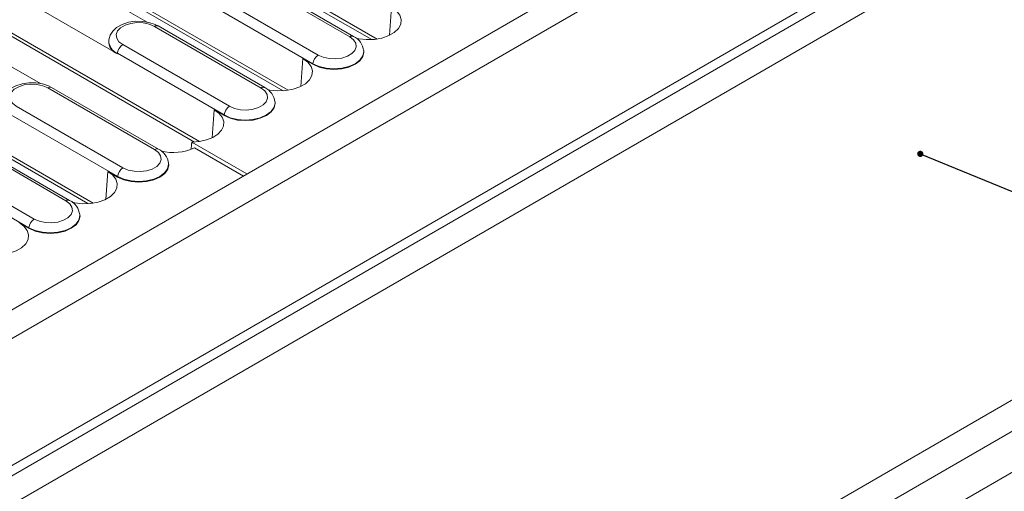
# Model space of a CAD drawing. Units: millimetres. Extents: x 9 to 583, y 5 to 409.
# Drawn here: x 498 to 531, y 242 to 257 of the extents above; entities that cross this region are included whole.
import ezdxf

# ---------------------------------------------------------------- set-up
doc = ezdxf.new("R2010")
doc.units = ezdxf.units.MM
doc.dimstyles.new('SLDDIMSTYLE0', dxfattribs={"dimtxt": 0.62, "dimasz": 0.206667, "dimexe": 0, "dimexo": 0.0625, "dimgap": 0.155, "dimtad": 0, "dimtih": 1, "dimtoh": 1, "dimdec": 0, "dimzin": 0, "dimdsep": 46, "dimtxsty": 'Standard', "dimblk1": 'DOT', "dimblk2": 'DOT', "dimsah": 1, "dimcen": 0.09, "dimclrd": 3, "dimclre": 3, "dimclrt": 2, "dimadec": 0, "dimazin": 0, "dimtfac": 1, "dimtdec": 0, "dimtofl": 0, "dimtmove": 0, "dimatfit": 3, "dimldrblk": 'DOT', "dimfxl": 0, "dimtolj": 1, "dimtzin": 0, "dimarcsym": 0})

# ---------------------------------------------------------------- blocks, each defined once
blk = doc.blocks.new('_Dot')
at = {"color": 0, "linetype": 'ByBlock', "lineweight": -2}
blk.add_line((-0.5, 0), (-1, 0), dxfattribs=at)
at = {"color": 0, "linetype": 'ByBlock', "const_width": 0.5}
blk.add_lwpolyline([(-0.25, 0, 1), (0.25, 0, 1)], format="xyb", close=True, dxfattribs=at)

msp = doc.modelspace()

# ---------------------------------------------------------------- linework, layer by layer
at = {"color": 7, "linetype": 'Continuous', "lineweight": 15}
for p, q in [((536.322531, 269.885477), (477.396965, 235.868472)), ((478.221923, 235.392234), (537.147488, 269.409239)), ((478.221923, 231.17344), (536.263605, 264.680189)), ((478.516551, 231.003355), (536.263605, 264.340019)), ((391.306715, 179.705557), (536.263605, 263.387388)), ((478.516551, 230.050724), (536.263605, 263.387388)), ((509.884987, 256.607035), (500.31901, 262.129356)), ((509.713543, 256.588543), (500.490198, 261.913066)), ((506.938709, 254.906185), (497.372732, 260.428506)), ((506.767265, 254.887692), (497.54392, 260.212216)), ((508.980393, 256.681389), (504.728938, 259.135702)), ((509.105383, 256.693766), (504.853927, 259.148079)), ((503.992431, 253.205335), (494.426454, 258.727656)), ((503.820987, 253.186842), (494.597642, 258.511366)), ((500.038615, 258.442414), (502.245897, 257.168177)), ((503.678443, 258.529265), (507.929898, 256.074952)), ((507.753794, 255.786945), (503.502339, 258.241258)), ((501.261819, 256.113634), (498.442207, 257.741362)), ((510.370227, 257.658864), (510.303069, 256.733682)), ((506.034115, 254.980539), (502.489766, 257.026648)), ((506.159105, 254.992916), (502.614756, 257.039025)), ((500.456897, 251.164315), (490.89092, 256.686636)), ((500.285453, 251.145822), (491.062108, 256.470346)), ((496.503081, 256.401394), (498.710363, 255.127157)), ((500.974557, 256.572502), (500.972655, 256.554779)), ((501.439271, 256.42021), (504.98362, 254.374101)), ((501.263167, 256.132204), (501.261819, 256.113634)), ((504.807516, 254.086095), (501.263167, 256.132204)), ((509.44701, 256.20952), (509.445107, 256.227244)), ((507.423948, 255.958013), (507.356791, 255.032832)), ((507.423948, 255.958013), (507.752446, 255.768376)), ((507.753794, 255.786945), (507.752446, 255.768376)), ((502.498581, 252.939519), (498.954232, 254.985628)), ((502.623571, 252.951896), (499.079222, 254.998005)), ((506.500732, 254.50867), (506.498829, 254.526393)), ((501.271982, 252.045075), (497.727633, 254.091184)), ((497.903737, 254.37919), (501.448086, 252.333081)), ((504.47767, 254.257163), (504.410512, 253.331982)), ((504.47767, 254.257163), (504.806168, 254.067525)), ((504.807516, 254.086095), (504.806168, 254.067525)), ((499.552303, 251.238669), (495.300847, 253.692982)), ((499.677292, 251.251046), (495.425837, 253.705359)), ((505.563347, 252.128578), (503.735763, 253.18362)), ((498.325704, 250.344225), (494.074248, 252.798538)), ((494.250352, 253.086544), (498.501808, 250.632231)), ((505.445496, 252.060544), (503.827232, 252.994748)), ((502.965198, 252.46765), (502.963295, 252.485373)), ((500.942136, 252.216143), (500.874979, 251.290961)), ((500.942136, 252.216143), (501.270634, 252.026505)), ((501.271982, 252.045075), (501.270634, 252.026505)), ((497.995858, 250.515293), (498.324356, 250.325655)), ((500.018919, 250.766799), (500.017017, 250.784523)), ((498.325704, 250.344225), (498.324356, 250.325655)), ((536.068343, 247.570912), (393.663737, 165.362483)), ((536.263624, 246.648446), (393.663737, 164.327283)), ((537.442327, 245.967995), (393.663737, 162.966382))]:
    msp.add_line(p, q, dxfattribs=at)
at = {"color": 7, "linetype": 'Continuous', "lineweight": 15, "flags": 128}
for points in [[(509.192734, 256.630648), (509.275637, 256.613585), (509.534, 256.586253), (509.796187, 256.595408), (510.046959, 256.640519), (510.271743, 256.718965), (510.457475, 256.826186), (510.593362, 256.955951), (510.671506, 257.100719), (510.687365, 257.252076), (510.640018, 257.401226), (510.532217, 257.5395), (510.370227, 257.658864)], [(502.614756, 257.039025), (502.511966, 257.090712), (502.306461, 257.158724), (502.08401, 257.193446), (501.855715, 257.194246), (501.632017, 257.160942), (501.423123, 257.093327), (501.238203, 256.989912), (501.106012, 256.868731), (501.018253, 256.731172), (500.975697, 256.58222), (500.976394, 256.56496)], [(502.489766, 257.026648), (502.320511, 257.099792), (502.122415, 257.142446), (501.911527, 257.151153), (501.704932, 257.125208), (501.519368, 257.066714), (501.369867, 256.980409), (501.268541, 256.873285), (501.223599, 256.754021), (501.238682, 256.632278), (501.312568, 256.517919), (501.439271, 256.42021)], [(507.929898, 256.074952), (508.099154, 256.001807), (508.29725, 255.959154), (508.508137, 255.950447), (508.714732, 255.976391), (508.900296, 256.034885), (509.049797, 256.12119), (509.151123, 256.228315), (509.196065, 256.347579), (509.180982, 256.469322), (509.107096, 256.58368), (508.980393, 256.681389)], [(507.752446, 255.768376), (507.958262, 255.677206), (508.19794, 255.619894), (508.455146, 255.600346), (508.712351, 255.619894), (508.952029, 255.677206), (509.157845, 255.768376), (509.315773, 255.887191), (509.415051, 256.025554), (509.448913, 256.174035), (509.44701, 256.20952)], [(509.44544, 256.223991), (509.447006, 256.191827), (509.41321, 256.04363), (509.314122, 255.905532), (509.156497, 255.786945), (508.951076, 255.69595), (508.711858, 255.638748), (508.455146, 255.619238), (508.198433, 255.638748), (507.959215, 255.69595), (507.753794, 255.786945)], [(506.246456, 254.929798), (506.329359, 254.912735), (506.587722, 254.885402), (506.849908, 254.894558), (507.10068, 254.939669), (507.325465, 255.018115), (507.511197, 255.125336), (507.647084, 255.255101), (507.725228, 255.399869), (507.741087, 255.551226), (507.69374, 255.700375), (507.585939, 255.83865), (507.423948, 255.958013)], [(499.079222, 254.998005), (498.976432, 255.049691), (498.770927, 255.117704), (498.548476, 255.152425), (498.320181, 255.153225), (498.096483, 255.119922), (497.887589, 255.052307), (497.702669, 254.948892), (497.570478, 254.82771), (497.482719, 254.690152), (497.440163, 254.5412), (497.44086, 254.52394)], [(498.954232, 254.985628), (498.784977, 255.058772), (498.586881, 255.101425), (498.375993, 255.110133), (498.169399, 255.084188), (497.983834, 255.025694), (497.834333, 254.939389), (497.733007, 254.832265), (497.688065, 254.713), (497.703148, 254.591257), (497.777034, 254.476899), (497.903737, 254.37919)], [(504.98362, 254.374101), (505.152875, 254.300957), (505.350971, 254.258304), (505.561859, 254.249597), (505.768454, 254.275541), (505.954018, 254.334035), (506.103519, 254.42034), (506.204845, 254.527464), (506.249787, 254.646729), (506.234704, 254.768472), (506.160818, 254.88283), (506.034115, 254.980539)], [(504.806168, 254.067525), (505.011984, 253.976355), (505.251662, 253.919044), (505.508867, 253.899496), (505.766073, 253.919044), (506.005751, 253.976355), (506.211567, 254.067525), (506.369495, 254.18634), (506.468773, 254.324703), (506.502634, 254.473185), (506.500732, 254.50867)], [(506.499162, 254.523141), (506.500728, 254.490977), (506.466931, 254.34278), (506.367844, 254.204682), (506.210219, 254.086095), (506.004798, 253.9951), (505.76558, 253.937898), (505.508867, 253.918388), (505.252155, 253.937898), (505.012937, 253.9951), (504.807516, 254.086095)], [(503.735763, 253.18362), (503.986484, 253.204414), (504.222113, 253.258066), (504.429916, 253.341677), (504.598662, 253.450726), (504.719232, 253.579323), (504.785109, 253.720515), (504.792733, 253.866673), (504.741692, 254.009898), (504.634744, 254.142449), (504.47767, 254.257163)], [(501.448086, 252.333081), (501.617342, 252.259937), (501.815437, 252.217284), (502.026325, 252.208576), (502.23292, 252.234521), (502.418484, 252.293015), (502.567985, 252.37932), (502.669311, 252.486444), (502.714253, 252.605709), (502.69917, 252.727451), (502.625284, 252.84181), (502.498581, 252.939519)], [(501.270634, 252.026505), (501.47645, 251.935335), (501.716128, 251.878023), (501.973333, 251.858475), (502.230539, 251.878023), (502.470217, 251.935335), (502.676033, 252.026505), (502.833961, 252.14532), (502.933239, 252.283683), (502.9671, 252.432165), (502.965198, 252.46765)], [(502.963628, 252.48212), (502.965194, 252.449956), (502.931397, 252.301759), (502.83231, 252.163662), (502.674685, 252.045075), (502.469264, 251.95408), (502.230046, 251.896878), (501.973333, 251.877367), (501.716621, 251.896878), (501.477403, 251.95408), (501.271982, 252.045075)], [(499.764644, 251.187927), (499.847547, 251.170865), (500.10591, 251.143532), (500.368096, 251.152687), (500.618868, 251.197799), (500.843652, 251.276244), (501.029385, 251.383466), (501.165272, 251.513231), (501.243415, 251.657998), (501.259275, 251.809355), (501.211928, 251.958505), (501.104127, 252.09678), (500.942136, 252.216143)], [(498.501808, 250.632231), (498.671063, 250.559087), (498.869159, 250.516433), (499.080047, 250.507726), (499.286641, 250.53367), (499.472206, 250.592165), (499.621707, 250.67847), (499.723033, 250.785594), (499.767975, 250.904858), (499.752892, 251.026601), (499.679006, 251.14096), (499.552303, 251.238669)], [(496.818366, 249.487077), (496.901269, 249.470014), (497.159632, 249.442682), (497.421818, 249.451837), (497.67259, 249.496948), (497.897374, 249.575394), (498.083107, 249.682615), (498.218993, 249.81238), (498.297137, 249.957148), (498.312997, 250.108505), (498.26565, 250.257655), (498.157849, 250.395929), (497.995858, 250.515293)], [(498.324356, 250.325655), (498.530172, 250.234485), (498.769849, 250.177173), (499.027055, 250.157625), (499.284261, 250.177173), (499.523939, 250.234485), (499.729755, 250.325655), (499.887683, 250.44447), (499.98696, 250.582833), (500.020822, 250.731315), (500.018919, 250.766799)], [(500.01735, 250.78127), (500.018916, 250.749106), (499.985119, 250.600909), (499.886032, 250.462812), (499.728407, 250.344225), (499.522986, 250.253229), (499.283768, 250.196028), (499.027055, 250.176517), (498.770343, 250.196028), (498.531125, 250.253229), (498.325704, 250.344225)]]:
    msp.add_lwpolyline(points, dxfattribs=at)
at = {"color": 7, "linetype": 'Continuous', "lineweight": 15}
for centre, radius, start, end in [((502.56284, 256.926003), 0.124375, 65.328643, 125.9818154), ((509.053086, 256.584568), 0.121073, 64.3956263, 126.8990014), ((501.436236, 256.543306), 0.463723, 178.5823633, 247.9063203), ((501.438335, 256.562196), 0.464302, 179.3382526, 247.8352693), ((501.649701, 256.093698), 0.388447, 122.8008629, 174.3110006), ((508.847305, 256.15684), 0.59573, 6.2472837, 64.3284175), ((508.140328, 255.748439), 0.388447, 122.8008629, 174.3110006), ((499.027306, 254.884983), 0.124375, 65.328643, 125.9818154), ((506.106808, 254.883717), 0.121073, 64.3956263, 126.8990014), ((505.901027, 254.455989), 0.59573, 6.2472837, 64.3284175), ((505.19405, 254.047589), 0.388447, 122.8008629, 174.3110006), ((502.571274, 252.842697), 0.121073, 64.3956263, 126.8990014), ((502.365493, 252.414969), 0.59573, 6.2472837, 64.3284175), ((503.114825, 254.566677), 1.725829, 256.4652985, 294.3802893), ((501.658516, 252.006569), 0.388447, 122.8008629, 174.3110006), ((499.624996, 251.141847), 0.121073, 64.3956263, 126.8990014), ((499.419215, 250.714119), 0.59573, 6.2472837, 64.3284175), ((498.712238, 250.305718), 0.388447, 122.8008629, 174.3110006)]:
    msp.add_arc(centre, radius, start, end, dxfattribs=at)
msp.add_open_spline([(503.708347, 252.951459), (503.735763, 253.18362)], degree=1, dxfattribs=at)

# ---------------------------------------------------------------- leaders
at = {"color": 7, "linetype": 'Continuous', "lineweight": 0}
msp.add_leader([(527.92689, 252.796176), (553.723841, 242.247643)], dimstyle='SLDDIMSTYLE0', dxfattribs=at)

doc.saveas('drawing.dxf')
